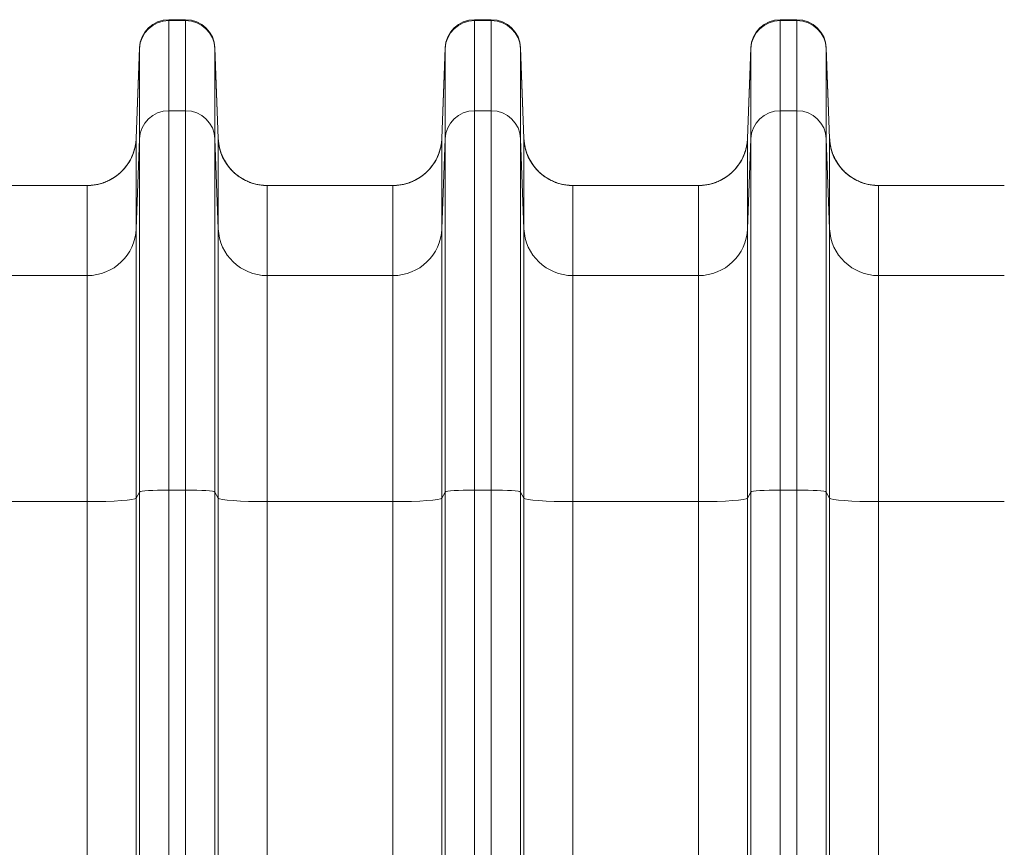
# Model space of a CAD drawing. Extents: x -9 to 599, y 206 to 636.
# Drawn here: x 226 to 259, y 396 to 423 of the extents above; entities that cross this region are included whole.
import ezdxf

# ---------------------------------------------------------------- set-up
doc = ezdxf.new("R2010")
doc.units = 0
doc.header["$MEASUREMENT"] = 0
doc.layers.add('1', color=7, linetype='Continuous', lineweight=0)

msp = doc.modelspace()

# ---------------------------------------------------------------- linework, layer by layer
at = {"layer": '1', "color": 25, "lineweight": 18}
for p, q in [((231.387, 423.414), (231.94, 423.414)), ((231.387, 423.414), (231.387, 423.384)), ((231.387, 423.384), (231.94, 423.384)), ((231.387, 423.384), (231.387, 420.415)), ((231.94, 423.384), (231.94, 423.414)), ((231.94, 420.415), (231.94, 423.384)), ((241.451, 423.414), (242.004, 423.414)), ((241.451, 423.414), (241.451, 423.384)), ((241.451, 423.384), (242.004, 423.384)), ((241.451, 423.384), (241.451, 420.415)), ((242.004, 423.384), (242.004, 423.414)), ((242.004, 420.415), (242.004, 423.384)), ((251.515, 423.414), (252.068, 423.414)), ((251.515, 423.414), (251.515, 423.384)), ((251.515, 423.384), (252.068, 423.384)), ((251.515, 423.384), (251.515, 420.415)), ((252.068, 423.384), (252.068, 423.414)), ((252.068, 420.415), (252.068, 423.384)), ((230.422, 422.483), (230.312, 419.503)), ((230.422, 422.458), (230.312, 419.494)), ((230.422, 422.458), (230.422, 422.483)), ((230.422, 419.49), (230.422, 422.458)), ((232.906, 422.483), (233.015, 419.503)), ((232.906, 422.483), (232.906, 422.458)), ((232.906, 422.458), (233.015, 419.494)), ((232.906, 422.458), (232.906, 419.49)), ((240.486, 422.483), (240.376, 419.503)), ((240.486, 422.458), (240.376, 419.494)), ((240.486, 422.458), (240.486, 422.483)), ((240.486, 419.49), (240.486, 422.458)), ((242.97, 422.483), (243.08, 419.503)), ((242.97, 422.483), (242.97, 422.458)), ((242.97, 422.458), (243.08, 419.494)), ((242.97, 422.458), (242.97, 419.49)), ((250.55, 422.483), (250.44, 419.503)), ((250.55, 422.458), (250.44, 419.494)), ((250.55, 422.458), (250.55, 422.483)), ((250.55, 419.49), (250.55, 422.458)), ((253.034, 422.483), (253.144, 419.503)), ((253.034, 422.483), (253.034, 422.458)), ((253.034, 422.458), (253.144, 419.494)), ((253.034, 422.458), (253.034, 419.49)), ((231.387, 420.415), (231.94, 420.415)), ((231.387, 420.415), (231.387, 407.919)), ((231.94, 407.919), (231.94, 420.415)), ((241.451, 420.415), (242.004, 420.415)), ((241.451, 420.415), (241.451, 407.919)), ((242.004, 407.919), (242.004, 420.415)), ((251.515, 420.415), (252.068, 420.415)), ((251.515, 420.415), (251.515, 407.919)), ((252.068, 407.919), (252.068, 420.415)), ((230.312, 419.503), (230.312, 419.503)), ((230.312, 419.503), (230.312, 419.497)), ((230.312, 419.494), (230.312, 416.526)), ((233.015, 419.503), (233.015, 419.503)), ((233.015, 419.494), (233.015, 419.5)), ((233.015, 416.526), (233.015, 419.494)), ((240.376, 419.503), (240.376, 419.503)), ((240.376, 419.503), (240.376, 419.497)), ((240.376, 419.494), (240.376, 416.526)), ((243.079, 419.503), (243.08, 419.503)), ((243.08, 419.494), (243.08, 419.5)), ((243.08, 416.526), (243.08, 419.494)), ((250.44, 419.503), (250.44, 419.503)), ((250.44, 419.503), (250.44, 419.497)), ((250.44, 419.494), (250.44, 416.526)), ((253.144, 419.503), (253.144, 419.503)), ((253.144, 419.494), (253.144, 419.5)), ((253.144, 416.526), (253.144, 419.494)), ((230.422, 419.49), (230.312, 416.526)), ((230.422, 407.854), (230.422, 419.49)), ((233.015, 416.526), (232.906, 419.49)), ((232.906, 419.49), (232.906, 407.854)), ((240.486, 419.49), (240.376, 416.526)), ((240.486, 407.854), (240.486, 419.49)), ((243.08, 416.526), (242.97, 419.49)), ((242.97, 419.49), (242.97, 407.854)), ((250.55, 419.49), (250.44, 416.526)), ((250.55, 407.854), (250.55, 419.49)), ((253.144, 416.526), (253.034, 419.49)), ((253.034, 419.49), (253.034, 407.854)), ((228.703, 417.952), (224.56, 417.952)), ((228.703, 414.983), (228.703, 417.952)), ((238.767, 417.952), (234.625, 417.952)), ((234.625, 417.952), (234.625, 414.983)), ((238.767, 414.983), (238.767, 417.952)), ((248.831, 417.952), (244.689, 417.952)), ((244.689, 417.952), (244.689, 414.983)), ((248.831, 414.983), (248.831, 417.952)), ((258.895, 417.952), (254.753, 417.952)), ((254.753, 417.952), (254.753, 414.983)), ((230.312, 416.526), (230.312, 407.646)), ((233.015, 407.646), (233.015, 416.526)), ((240.376, 416.526), (240.376, 407.646)), ((243.08, 407.646), (243.08, 416.526)), ((250.44, 416.526), (250.44, 407.646)), ((253.144, 407.646), (253.144, 416.526)), ((228.703, 414.983), (224.56, 414.983)), ((228.703, 407.538), (228.703, 414.983)), ((238.767, 414.983), (234.625, 414.983)), ((234.625, 414.983), (234.625, 407.538)), ((238.767, 407.538), (238.767, 414.983)), ((248.831, 414.983), (244.689, 414.983)), ((244.689, 414.983), (244.689, 407.538)), ((248.831, 407.538), (248.831, 414.983)), ((258.895, 414.983), (254.753, 414.983)), ((254.753, 414.983), (254.753, 407.538)), ((230.422, 407.854), (230.312, 407.646)), ((230.422, 373.409), (230.422, 407.854)), ((231.387, 407.919), (231.94, 407.919)), ((231.387, 407.919), (231.387, 373.474)), ((231.94, 373.474), (231.94, 407.919)), ((233.015, 407.646), (232.906, 407.854)), ((232.906, 407.854), (232.906, 373.409)), ((240.486, 407.854), (240.376, 407.646)), ((240.486, 373.409), (240.486, 407.854)), ((241.451, 407.919), (242.004, 407.919)), ((241.451, 407.919), (241.451, 373.474)), ((242.004, 373.474), (242.004, 407.919)), ((243.08, 407.646), (242.97, 407.854)), ((242.97, 407.854), (242.97, 373.409)), ((250.55, 407.854), (250.44, 407.646)), ((250.55, 379.348), (250.55, 407.854)), ((251.515, 407.919), (252.068, 407.919)), ((251.515, 407.919), (251.515, 385.679)), ((252.068, 386.609), (252.068, 407.919)), ((253.144, 407.646), (253.034, 407.854)), ((253.034, 407.854), (253.034, 390.167)), ((228.703, 407.538), (224.56, 407.538)), ((228.703, 373.093), (228.703, 407.538)), ((230.312, 407.646), (230.312, 373.201)), ((233.015, 373.201), (233.015, 407.646)), ((238.767, 407.538), (234.625, 407.538)), ((234.625, 407.538), (234.625, 373.093)), ((238.767, 373.093), (238.767, 407.538)), ((240.376, 407.646), (240.376, 373.201)), ((243.08, 373.201), (243.08, 407.646)), ((248.831, 407.538), (244.689, 407.538)), ((244.689, 407.538), (244.689, 373.093)), ((248.831, 378.784), (248.831, 407.538)), ((250.44, 407.646), (250.44, 378.892)), ((253.144, 390.291), (253.144, 407.646)), ((258.895, 407.538), (254.753, 407.538)), ((254.753, 407.538), (254.753, 390.183))]:
    msp.add_line(p, q, dxfattribs=at)
for points in [[(231.387, 423.414), (230.867, 423.414), (230.441, 423.002), (230.422, 422.483)], [(231.387, 423.384), (230.867, 423.384), (230.441, 422.975), (230.422, 422.458)], [(232.906, 422.483), (232.886, 423.002), (232.46, 423.414), (231.94, 423.414)], [(232.906, 422.458), (232.886, 422.975), (232.46, 423.384), (231.94, 423.384)], [(241.451, 423.414), (240.931, 423.414), (240.505, 423.002), (240.486, 422.483)], [(241.451, 423.384), (240.931, 423.384), (240.505, 422.975), (240.486, 422.458)], [(242.97, 422.483), (242.951, 423.002), (242.524, 423.414), (242.004, 423.414)], [(242.97, 422.458), (242.951, 422.975), (242.524, 423.384), (242.004, 423.384)], [(251.515, 423.414), (250.996, 423.414), (250.569, 423.002), (250.55, 422.483)], [(251.515, 423.384), (250.996, 423.384), (250.569, 422.975), (250.55, 422.458)], [(253.034, 422.483), (253.015, 423.002), (252.588, 423.414), (252.068, 423.414)], [(253.034, 422.458), (253.015, 422.975), (252.588, 423.384), (252.068, 423.384)], [(231.387, 420.415), (230.867, 420.415), (230.441, 420.006), (230.422, 419.49)], [(232.906, 419.49), (232.886, 420.006), (232.46, 420.415), (231.94, 420.415)], [(241.451, 420.415), (240.931, 420.415), (240.505, 420.006), (240.486, 419.49)], [(242.97, 419.49), (242.951, 420.006), (242.524, 420.415), (242.004, 420.415)], [(251.515, 420.415), (250.996, 420.415), (250.569, 420.006), (250.55, 419.49)], [(253.034, 419.49), (253.015, 420.006), (252.588, 420.415), (252.068, 420.415)], [(228.703, 417.952), (229.569, 417.952), (230.28, 418.633), (230.312, 419.494)], [(233.015, 419.494), (233.047, 418.633), (233.758, 417.952), (234.625, 417.952)], [(238.767, 417.952), (239.633, 417.952), (240.344, 418.633), (240.376, 419.494)], [(243.08, 419.494), (243.111, 418.633), (243.822, 417.952), (244.689, 417.952)], [(248.831, 417.952), (249.697, 417.952), (250.408, 418.633), (250.44, 419.494)], [(253.144, 419.494), (253.176, 418.633), (253.887, 417.952), (254.753, 417.952)], [(228.703, 417.952), (229.378, 417.952), (229.982, 418.373), (230.214, 419.008)], [(233.113, 419.008), (233.345, 418.373), (233.949, 417.952), (234.625, 417.952)], [(238.767, 417.952), (239.442, 417.952), (240.046, 418.373), (240.278, 419.008)], [(243.177, 419.008), (243.41, 418.373), (244.013, 417.952), (244.689, 417.952)], [(248.831, 417.952), (249.506, 417.952), (250.11, 418.373), (250.343, 419.008)], [(253.241, 419.008), (253.474, 418.373), (254.077, 417.952), (254.753, 417.952)], [(228.703, 414.983), (229.569, 414.983), (230.28, 415.665), (230.312, 416.526)], [(233.015, 416.526), (233.047, 415.665), (233.758, 414.983), (234.625, 414.983)], [(238.767, 414.983), (239.633, 414.983), (240.344, 415.665), (240.376, 416.526)], [(243.08, 416.526), (243.111, 415.665), (243.822, 414.983), (244.689, 414.983)], [(248.831, 414.983), (249.697, 414.983), (250.408, 415.665), (250.44, 416.526)], [(253.144, 416.526), (253.176, 415.665), (253.887, 414.983), (254.753, 414.983)], [(231.387, 407.919), (230.867, 407.919), (230.441, 407.89), (230.422, 407.854)], [(232.906, 407.854), (232.886, 407.89), (232.46, 407.919), (231.94, 407.919)], [(241.451, 407.919), (240.931, 407.919), (240.505, 407.89), (240.486, 407.854)], [(242.97, 407.854), (242.951, 407.89), (242.524, 407.919), (242.004, 407.919)], [(251.515, 407.919), (250.996, 407.919), (250.569, 407.89), (250.55, 407.854)], [(253.034, 407.854), (253.015, 407.89), (252.588, 407.919), (252.068, 407.919)], [(228.703, 407.538), (229.569, 407.538), (230.28, 407.586), (230.312, 407.646)], [(233.015, 407.646), (233.047, 407.586), (233.758, 407.538), (234.625, 407.538)], [(238.767, 407.538), (239.633, 407.538), (240.344, 407.586), (240.376, 407.646)], [(243.08, 407.646), (243.111, 407.586), (243.822, 407.538), (244.689, 407.538)], [(248.831, 407.538), (249.697, 407.538), (250.408, 407.586), (250.44, 407.646)], [(253.144, 407.646), (253.176, 407.586), (253.887, 407.538), (254.753, 407.538)]]:
    msp.add_open_spline(points, degree=3, dxfattribs=at)
for points in [[(230.312, 419.503), (230.312, 419.501), (230.312, 419.5), (230.312, 419.498), (230.312, 419.498), (230.312, 419.497), (230.311, 419.497), (230.311, 419.497), (230.311, 419.497), (230.311, 419.496), (230.311, 419.496), (230.311, 419.496), (230.311, 419.496), (230.311, 419.496), (230.311, 419.496), (230.311, 419.496), (230.311, 419.496), (230.311, 419.496), (230.311, 419.496), (230.311, 419.496), (230.311, 419.496), (230.311, 419.496), (230.311, 419.495), (230.311, 419.494), (230.311, 419.493), (230.311, 419.49), (230.311, 419.487), (230.311, 419.484), (230.311, 419.477), (230.31, 419.471), (230.31, 419.464), (230.309, 419.451), (230.308, 419.438), (230.307, 419.426), (230.305, 419.4), (230.302, 419.374), (230.299, 419.348), (230.295, 419.323), (230.291, 419.297), (230.286, 419.272), (230.284, 419.259), (230.282, 419.246), (230.279, 419.234), (230.278, 419.227), (230.276, 419.221), (230.275, 419.215), (230.275, 419.213), (230.274, 419.212), (230.274, 419.21), (230.274, 419.208), (230.273, 419.207), (230.273, 419.205), (230.272, 419.202), (230.271, 419.199), (230.271, 419.196), (230.265, 419.171), (230.258, 419.146), (230.251, 419.121), (230.244, 419.096), (230.236, 419.072), (230.228, 419.047), (230.22, 419.023), (230.211, 418.999), (230.202, 418.975), (230.193, 418.951), (230.183, 418.928), (230.172, 418.904), (230.162, 418.881), (230.151, 418.858), (230.139, 418.835), (230.128, 418.812), (230.116, 418.789), (230.103, 418.767), (230.096, 418.756), (230.09, 418.745), (230.083, 418.734), (230.08, 418.728), (230.077, 418.723), (230.073, 418.717), (230.071, 418.714), (230.07, 418.711), (230.068, 418.709), (230.067, 418.707), (230.066, 418.706), (230.065, 418.705), (230.065, 418.703), (230.064, 418.702), (230.063, 418.701), (230.049, 418.679), (230.035, 418.657), (230.02, 418.636), (230.005, 418.615), (229.99, 418.594), (229.974, 418.574), (229.958, 418.554), (229.942, 418.534), (229.925, 418.515), (229.909, 418.495), (229.892, 418.476), (229.874, 418.457), (229.857, 418.439), (229.839, 418.421), (229.82, 418.403), (229.802, 418.385), (229.783, 418.368), (229.763, 418.351), (229.754, 418.342), (229.744, 418.334), (229.734, 418.325), (229.729, 418.321), (229.724, 418.317), (229.719, 418.313), (229.716, 418.311), (229.714, 418.309), (229.711, 418.307), (229.71, 418.306), (229.709, 418.305), (229.707, 418.304), (229.706, 418.303), (229.705, 418.302), (229.704, 418.301), (229.683, 418.285), (229.663, 418.269), (229.642, 418.254), (229.621, 418.239), (229.6, 418.225), (229.578, 418.211), (229.556, 418.197), (229.535, 418.183), (229.513, 418.17), (229.49, 418.158), (229.468, 418.145), (229.445, 418.133), (229.423, 418.122), (229.4, 418.11), (229.376, 418.1), (229.353, 418.089), (229.329, 418.079), (229.305, 418.069), (229.293, 418.064), (229.281, 418.059), (229.269, 418.055), (229.263, 418.053), (229.257, 418.05), (229.251, 418.048), (229.248, 418.047), (229.245, 418.046), (229.242, 418.045), (229.24, 418.044), (229.239, 418.044), (229.237, 418.043), (229.236, 418.043), (229.234, 418.042), (229.233, 418.042), (229.208, 418.033), (229.184, 418.025), (229.159, 418.018), (229.134, 418.011), (229.109, 418.004), (229.084, 417.998), (229.059, 417.992), (229.034, 417.986), (229.009, 417.981), (228.984, 417.977), (228.959, 417.972), (228.933, 417.969), (228.908, 417.965), (228.883, 417.962), (228.857, 417.959), (228.832, 417.957), (228.806, 417.955), (228.78, 417.954), (228.754, 417.953), (228.728, 417.952), (228.703, 417.952)], [(234.625, 417.952), (234.599, 417.952), (234.573, 417.953), (234.547, 417.954), (234.521, 417.955), (234.496, 417.957), (234.47, 417.959), (234.444, 417.962), (234.419, 417.965), (234.394, 417.969), (234.368, 417.972), (234.343, 417.977), (234.318, 417.981), (234.293, 417.986), (234.268, 417.992), (234.243, 417.998), (234.218, 418.004), (234.193, 418.011), (234.168, 418.018), (234.144, 418.025), (234.119, 418.033), (234.094, 418.042), (234.093, 418.042), (234.091, 418.043), (234.09, 418.043), (234.088, 418.044), (234.087, 418.044), (234.085, 418.045), (234.082, 418.046), (234.079, 418.047), (234.076, 418.048), (234.07, 418.05), (234.064, 418.053), (234.058, 418.055), (234.046, 418.059), (234.034, 418.064), (234.022, 418.069), (233.998, 418.079), (233.974, 418.089), (233.951, 418.1), (233.928, 418.11), (233.905, 418.122), (233.882, 418.133), (233.859, 418.145), (233.837, 418.158), (233.815, 418.17), (233.792, 418.183), (233.771, 418.197), (233.749, 418.211), (233.727, 418.225), (233.706, 418.239), (233.685, 418.254), (233.664, 418.269), (233.644, 418.285), (233.623, 418.301), (233.622, 418.302), (233.621, 418.303), (233.62, 418.304), (233.618, 418.305), (233.617, 418.306), (233.616, 418.307), (233.613, 418.309), (233.611, 418.311), (233.608, 418.313), (233.603, 418.317), (233.598, 418.321), (233.593, 418.325), (233.583, 418.334), (233.574, 418.342), (233.564, 418.351), (233.544, 418.368), (233.525, 418.385), (233.507, 418.403), (233.489, 418.421), (233.471, 418.439), (233.453, 418.457), (233.435, 418.476), (233.418, 418.495), (233.402, 418.515), (233.385, 418.534), (233.369, 418.554), (233.353, 418.574), (233.337, 418.594), (233.322, 418.615), (233.307, 418.636), (233.292, 418.657), (233.278, 418.679), (233.264, 418.701), (233.263, 418.702), (233.262, 418.703), (233.262, 418.705), (233.261, 418.706), (233.26, 418.707), (233.259, 418.709), (233.257, 418.711), (233.256, 418.714), (233.254, 418.717), (233.25, 418.723), (233.247, 418.728), (233.244, 418.734), (233.237, 418.745), (233.231, 418.756), (233.224, 418.767), (233.212, 418.789), (233.199, 418.812), (233.188, 418.835), (233.176, 418.858), (233.165, 418.881), (233.155, 418.904), (233.144, 418.928), (233.134, 418.951), (233.125, 418.975), (233.116, 418.999), (233.107, 419.023), (233.099, 419.047), (233.091, 419.072), (233.083, 419.096), (233.076, 419.121), (233.069, 419.146), (233.062, 419.171), (233.056, 419.196), (233.056, 419.199), (233.055, 419.202), (233.054, 419.205), (233.054, 419.207), (233.054, 419.208), (233.053, 419.21), (233.053, 419.212), (233.052, 419.213), (233.052, 419.215), (233.051, 419.221), (233.049, 419.227), (233.048, 419.234), (233.045, 419.246), (233.043, 419.259), (233.041, 419.272), (233.036, 419.297), (233.032, 419.323), (233.028, 419.348), (233.025, 419.374), (233.022, 419.4), (233.02, 419.426), (233.019, 419.438), (233.018, 419.451), (233.017, 419.464), (233.017, 419.471), (233.016, 419.477), (233.016, 419.484), (233.016, 419.487), (233.016, 419.49), (233.016, 419.493), (233.016, 419.494), (233.016, 419.495), (233.016, 419.496), (233.016, 419.496), (233.016, 419.496), (233.016, 419.496), (233.016, 419.496), (233.016, 419.496), (233.016, 419.496), (233.016, 419.496), (233.016, 419.496), (233.016, 419.496), (233.016, 419.496), (233.016, 419.496), (233.016, 419.496), (233.016, 419.497), (233.016, 419.497), (233.016, 419.497), (233.015, 419.497), (233.015, 419.498), (233.015, 419.498), (233.015, 419.5), (233.015, 419.501), (233.015, 419.503)], [(240.376, 419.503), (240.376, 419.501), (240.376, 419.5), (240.376, 419.498), (240.376, 419.498), (240.376, 419.497), (240.376, 419.497), (240.376, 419.497), (240.376, 419.497), (240.376, 419.496), (240.376, 419.496), (240.376, 419.496), (240.376, 419.496), (240.376, 419.496), (240.376, 419.496), (240.376, 419.496), (240.376, 419.496), (240.376, 419.496), (240.376, 419.496), (240.376, 419.496), (240.376, 419.496), (240.376, 419.496), (240.376, 419.495), (240.376, 419.494), (240.376, 419.493), (240.375, 419.49), (240.375, 419.487), (240.375, 419.484), (240.375, 419.477), (240.374, 419.471), (240.374, 419.464), (240.373, 419.451), (240.372, 419.438), (240.371, 419.426), (240.369, 419.4), (240.366, 419.374), (240.363, 419.348), (240.359, 419.323), (240.355, 419.297), (240.351, 419.272), (240.348, 419.259), (240.346, 419.246), (240.343, 419.234), (240.342, 419.227), (240.341, 419.221), (240.339, 419.215), (240.339, 419.213), (240.338, 419.212), (240.338, 419.21), (240.338, 419.208), (240.337, 419.207), (240.337, 419.205), (240.336, 419.202), (240.336, 419.199), (240.335, 419.196), (240.329, 419.171), (240.322, 419.146), (240.315, 419.121), (240.308, 419.096), (240.301, 419.072), (240.292, 419.047), (240.284, 419.023), (240.276, 418.999), (240.266, 418.975), (240.257, 418.951), (240.247, 418.928), (240.237, 418.904), (240.226, 418.881), (240.215, 418.858), (240.203, 418.835), (240.192, 418.812), (240.18, 418.789), (240.167, 418.767), (240.161, 418.756), (240.154, 418.745), (240.147, 418.734), (240.144, 418.728), (240.141, 418.723), (240.137, 418.717), (240.136, 418.714), (240.134, 418.711), (240.132, 418.709), (240.131, 418.707), (240.131, 418.706), (240.13, 418.705), (240.129, 418.703), (240.128, 418.702), (240.127, 418.701), (240.113, 418.679), (240.099, 418.657), (240.084, 418.636), (240.069, 418.615), (240.054, 418.594), (240.038, 418.574), (240.022, 418.554), (240.006, 418.534), (239.99, 418.515), (239.973, 418.495), (239.956, 418.476), (239.938, 418.457), (239.921, 418.439), (239.903, 418.421), (239.884, 418.403), (239.866, 418.385), (239.847, 418.368), (239.827, 418.351), (239.818, 418.342), (239.808, 418.334), (239.798, 418.325), (239.793, 418.321), (239.788, 418.317), (239.783, 418.313), (239.78, 418.311), (239.778, 418.309), (239.775, 418.307), (239.774, 418.306), (239.773, 418.305), (239.772, 418.304), (239.77, 418.303), (239.769, 418.302), (239.768, 418.301), (239.747, 418.285), (239.727, 418.269), (239.706, 418.254), (239.685, 418.239), (239.664, 418.225), (239.642, 418.211), (239.621, 418.197), (239.599, 418.183), (239.577, 418.17), (239.555, 418.158), (239.532, 418.145), (239.509, 418.133), (239.487, 418.122), (239.464, 418.11), (239.44, 418.1), (239.417, 418.089), (239.393, 418.079), (239.37, 418.069), (239.358, 418.064), (239.346, 418.059), (239.333, 418.055), (239.327, 418.053), (239.321, 418.05), (239.315, 418.048), (239.312, 418.047), (239.309, 418.046), (239.306, 418.045), (239.305, 418.044), (239.303, 418.044), (239.301, 418.043), (239.3, 418.043), (239.298, 418.042), (239.297, 418.042), (239.272, 418.033), (239.248, 418.025), (239.223, 418.018), (239.198, 418.011), (239.173, 418.004), (239.149, 417.998), (239.124, 417.992), (239.099, 417.986), (239.073, 417.981), (239.048, 417.977), (239.023, 417.972), (238.998, 417.969), (238.972, 417.965), (238.947, 417.962), (238.921, 417.959), (238.896, 417.957), (238.87, 417.955), (238.844, 417.954), (238.819, 417.953), (238.793, 417.952), (238.767, 417.952)], [(244.689, 417.952), (244.663, 417.952), (244.637, 417.953), (244.611, 417.954), (244.585, 417.955), (244.56, 417.957), (244.534, 417.959), (244.509, 417.962), (244.483, 417.965), (244.458, 417.969), (244.432, 417.972), (244.407, 417.977), (244.382, 417.981), (244.357, 417.986), (244.332, 417.992), (244.307, 417.998), (244.282, 418.004), (244.257, 418.011), (244.232, 418.018), (244.208, 418.025), (244.183, 418.033), (244.159, 418.042), (244.157, 418.042), (244.156, 418.043), (244.154, 418.043), (244.152, 418.044), (244.151, 418.044), (244.149, 418.045), (244.146, 418.046), (244.143, 418.047), (244.14, 418.048), (244.134, 418.05), (244.128, 418.053), (244.122, 418.055), (244.11, 418.059), (244.098, 418.064), (244.086, 418.069), (244.062, 418.079), (244.038, 418.089), (244.015, 418.1), (243.992, 418.11), (243.969, 418.122), (243.946, 418.133), (243.923, 418.145), (243.901, 418.158), (243.879, 418.17), (243.857, 418.183), (243.835, 418.197), (243.813, 418.211), (243.792, 418.225), (243.77, 418.239), (243.75, 418.254), (243.729, 418.269), (243.708, 418.285), (243.688, 418.301), (243.686, 418.302), (243.685, 418.303), (243.684, 418.304), (243.683, 418.305), (243.681, 418.306), (243.68, 418.307), (243.678, 418.309), (243.675, 418.311), (243.672, 418.313), (243.667, 418.317), (243.662, 418.321), (243.657, 418.325), (243.648, 418.334), (243.638, 418.342), (243.628, 418.351), (243.609, 418.368), (243.59, 418.385), (243.571, 418.403), (243.553, 418.421), (243.535, 418.439), (243.517, 418.457), (243.5, 418.476), (243.482, 418.495), (243.466, 418.515), (243.449, 418.534), (243.433, 418.554), (243.417, 418.574), (243.402, 418.594), (243.386, 418.615), (243.371, 418.636), (243.357, 418.657), (243.342, 418.679), (243.328, 418.701), (243.328, 418.702), (243.327, 418.703), (243.326, 418.705), (243.325, 418.706), (243.324, 418.707), (243.323, 418.709), (243.321, 418.711), (243.32, 418.714), (243.318, 418.717), (243.315, 418.723), (243.311, 418.728), (243.308, 418.734), (243.301, 418.745), (243.295, 418.756), (243.288, 418.767), (243.276, 418.789), (243.264, 418.812), (243.252, 418.835), (243.24, 418.858), (243.229, 418.881), (243.219, 418.904), (243.208, 418.928), (243.199, 418.951), (243.189, 418.975), (243.18, 418.999), (243.171, 419.023), (243.163, 419.047), (243.155, 419.072), (243.147, 419.096), (243.14, 419.121), (243.133, 419.146), (243.127, 419.171), (243.121, 419.196), (243.12, 419.199), (243.119, 419.202), (243.118, 419.205), (243.118, 419.207), (243.118, 419.208), (243.117, 419.21), (243.117, 419.212), (243.117, 419.213), (243.116, 419.215), (243.115, 419.221), (243.114, 419.227), (243.112, 419.234), (243.11, 419.246), (243.107, 419.259), (243.105, 419.272), (243.1, 419.297), (243.096, 419.323), (243.093, 419.348), (243.089, 419.374), (243.086, 419.4), (243.084, 419.426), (243.083, 419.438), (243.082, 419.451), (243.081, 419.464), (243.081, 419.471), (243.081, 419.477), (243.08, 419.484), (243.08, 419.487), (243.08, 419.49), (243.08, 419.493), (243.08, 419.494), (243.08, 419.495), (243.08, 419.496), (243.08, 419.496), (243.08, 419.496), (243.08, 419.496), (243.08, 419.496), (243.08, 419.496), (243.08, 419.496), (243.08, 419.496), (243.08, 419.496), (243.08, 419.496), (243.08, 419.496), (243.08, 419.496), (243.08, 419.496), (243.08, 419.497), (243.08, 419.497), (243.08, 419.497), (243.08, 419.497), (243.08, 419.498), (243.08, 419.498), (243.08, 419.5), (243.08, 419.501), (243.079, 419.503)], [(250.44, 419.503), (250.44, 419.501), (250.44, 419.5), (250.44, 419.498), (250.44, 419.498), (250.44, 419.497), (250.44, 419.497), (250.44, 419.497), (250.44, 419.497), (250.44, 419.496), (250.44, 419.496), (250.44, 419.496), (250.44, 419.496), (250.44, 419.496), (250.44, 419.496), (250.44, 419.496), (250.44, 419.496), (250.44, 419.496), (250.44, 419.496), (250.44, 419.496), (250.44, 419.496), (250.44, 419.496), (250.44, 419.495), (250.44, 419.494), (250.44, 419.493), (250.44, 419.49), (250.44, 419.487), (250.439, 419.484), (250.439, 419.477), (250.439, 419.471), (250.438, 419.464), (250.437, 419.451), (250.437, 419.438), (250.435, 419.426), (250.433, 419.4), (250.43, 419.374), (250.427, 419.348), (250.424, 419.323), (250.42, 419.297), (250.415, 419.272), (250.413, 419.259), (250.41, 419.246), (250.407, 419.234), (250.406, 419.227), (250.405, 419.221), (250.403, 419.215), (250.403, 419.213), (250.403, 419.212), (250.402, 419.21), (250.402, 419.208), (250.402, 419.207), (250.401, 419.205), (250.4, 419.202), (250.4, 419.199), (250.399, 419.196), (250.393, 419.171), (250.387, 419.146), (250.38, 419.121), (250.373, 419.096), (250.365, 419.072), (250.357, 419.047), (250.348, 419.023), (250.34, 418.999), (250.33, 418.975), (250.321, 418.951), (250.311, 418.928), (250.301, 418.904), (250.29, 418.881), (250.279, 418.858), (250.268, 418.835), (250.256, 418.812), (250.244, 418.789), (250.231, 418.767), (250.225, 418.756), (250.218, 418.745), (250.212, 418.734), (250.208, 418.728), (250.205, 418.723), (250.202, 418.717), (250.2, 418.714), (250.198, 418.711), (250.196, 418.709), (250.196, 418.707), (250.195, 418.706), (250.194, 418.705), (250.193, 418.703), (250.192, 418.702), (250.191, 418.701), (250.177, 418.679), (250.163, 418.657), (250.148, 418.636), (250.133, 418.615), (250.118, 418.594), (250.102, 418.574), (250.087, 418.554), (250.07, 418.534), (250.054, 418.515), (250.037, 418.495), (250.02, 418.476), (250.003, 418.457), (249.985, 418.439), (249.967, 418.421), (249.948, 418.403), (249.93, 418.385), (249.911, 418.368), (249.892, 418.351), (249.882, 418.342), (249.872, 418.334), (249.862, 418.325), (249.857, 418.321), (249.852, 418.317), (249.847, 418.313), (249.845, 418.311), (249.842, 418.309), (249.84, 418.307), (249.838, 418.306), (249.837, 418.305), (249.836, 418.304), (249.835, 418.303), (249.833, 418.302), (249.832, 418.301), (249.812, 418.285), (249.791, 418.269), (249.77, 418.254), (249.749, 418.239), (249.728, 418.225), (249.706, 418.211), (249.685, 418.197), (249.663, 418.183), (249.641, 418.17), (249.619, 418.158), (249.596, 418.145), (249.574, 418.133), (249.551, 418.122), (249.528, 418.11), (249.505, 418.1), (249.481, 418.089), (249.458, 418.079), (249.434, 418.069), (249.422, 418.064), (249.41, 418.059), (249.398, 418.055), (249.392, 418.053), (249.386, 418.05), (249.379, 418.048), (249.376, 418.047), (249.373, 418.046), (249.37, 418.045), (249.369, 418.044), (249.367, 418.044), (249.366, 418.043), (249.364, 418.043), (249.363, 418.042), (249.361, 418.042), (249.337, 418.033), (249.312, 418.025), (249.287, 418.018), (249.262, 418.011), (249.238, 418.004), (249.213, 417.998), (249.188, 417.992), (249.163, 417.986), (249.138, 417.981), (249.112, 417.977), (249.087, 417.972), (249.062, 417.969), (249.037, 417.965), (249.011, 417.962), (248.986, 417.959), (248.96, 417.957), (248.934, 417.955), (248.909, 417.954), (248.883, 417.953), (248.857, 417.952), (248.831, 417.952)], [(253.144, 419.503), (253.144, 419.501), (253.144, 419.5), (253.144, 419.498), (253.144, 419.498), (253.144, 419.497), (253.144, 419.497), (253.144, 419.497), (253.144, 419.497), (253.144, 419.496), (253.144, 419.496), (253.144, 419.496), (253.144, 419.496), (253.144, 419.496), (253.144, 419.496), (253.144, 419.496), (253.144, 419.496), (253.144, 419.496), (253.144, 419.496), (253.144, 419.496), (253.144, 419.496), (253.144, 419.496), (253.144, 419.495), (253.144, 419.494), (253.144, 419.493), (253.144, 419.49), (253.144, 419.487), (253.145, 419.484), (253.145, 419.477), (253.145, 419.471), (253.146, 419.464), (253.146, 419.451), (253.147, 419.438), (253.148, 419.426), (253.151, 419.4), (253.153, 419.374), (253.157, 419.348), (253.16, 419.323), (253.164, 419.297), (253.169, 419.272), (253.171, 419.259), (253.174, 419.246), (253.176, 419.234), (253.178, 419.227), (253.179, 419.221), (253.181, 419.215), (253.181, 419.213), (253.181, 419.212), (253.182, 419.21), (253.182, 419.208), (253.182, 419.207), (253.183, 419.205), (253.183, 419.202), (253.184, 419.199), (253.185, 419.196), (253.191, 419.171), (253.197, 419.146), (253.204, 419.121), (253.211, 419.096), (253.219, 419.072), (253.227, 419.047), (253.235, 419.023), (253.244, 418.999), (253.253, 418.975), (253.263, 418.951), (253.273, 418.928), (253.283, 418.904), (253.294, 418.881), (253.305, 418.858), (253.316, 418.835), (253.328, 418.812), (253.34, 418.789), (253.353, 418.767), (253.359, 418.756), (253.366, 418.745), (253.372, 418.734), (253.376, 418.728), (253.379, 418.723), (253.382, 418.717), (253.384, 418.714), (253.386, 418.711), (253.387, 418.709), (253.388, 418.707), (253.389, 418.706), (253.39, 418.705), (253.391, 418.703), (253.392, 418.702), (253.393, 418.701), (253.406, 418.679), (253.421, 418.657), (253.436, 418.636), (253.45, 418.615), (253.466, 418.594), (253.481, 418.574), (253.497, 418.554), (253.513, 418.534), (253.53, 418.515), (253.547, 418.495), (253.564, 418.476), (253.581, 418.457), (253.599, 418.439), (253.617, 418.421), (253.635, 418.403), (253.654, 418.385), (253.673, 418.368), (253.692, 418.351), (253.702, 418.342), (253.712, 418.334), (253.722, 418.325), (253.727, 418.321), (253.732, 418.317), (253.737, 418.313), (253.739, 418.311), (253.742, 418.309), (253.744, 418.307), (253.745, 418.306), (253.747, 418.305), (253.748, 418.304), (253.749, 418.303), (253.751, 418.302), (253.752, 418.301), (253.772, 418.285), (253.793, 418.269), (253.814, 418.254), (253.835, 418.239), (253.856, 418.225), (253.877, 418.211), (253.899, 418.197), (253.921, 418.183), (253.943, 418.17), (253.965, 418.158), (253.987, 418.145), (254.01, 418.133), (254.033, 418.122), (254.056, 418.11), (254.079, 418.1), (254.103, 418.089), (254.126, 418.079), (254.15, 418.069), (254.162, 418.064), (254.174, 418.059), (254.186, 418.055), (254.192, 418.053), (254.198, 418.05), (254.204, 418.048), (254.207, 418.047), (254.211, 418.046), (254.214, 418.045), (254.215, 418.044), (254.217, 418.044), (254.218, 418.043), (254.22, 418.043), (254.221, 418.042), (254.223, 418.042), (254.247, 418.033), (254.272, 418.025), (254.297, 418.018), (254.321, 418.011), (254.346, 418.004), (254.371, 417.998), (254.396, 417.992), (254.421, 417.986), (254.446, 417.981), (254.471, 417.977), (254.497, 417.972), (254.522, 417.969), (254.547, 417.965), (254.573, 417.962), (254.598, 417.959), (254.624, 417.957), (254.65, 417.955), (254.675, 417.954), (254.701, 417.953), (254.727, 417.952), (254.753, 417.952)]]:
    msp.add_open_spline(points, degree=3, knots=[0, 0, 0, 0, 1, 1, 1, 2, 2, 2, 3, 3, 3, 4, 4, 4, 5, 5, 5, 6, 6, 6, 7, 7, 7, 8, 8, 8, 9, 9, 9, 10, 10, 10, 11, 11, 11, 12, 12, 12, 13, 13, 13, 14, 14, 14, 15, 15, 15, 16, 16, 16, 17, 17, 17, 18, 18, 18, 19, 19, 19, 20, 20, 20, 21, 21, 21, 22, 22, 22, 23, 23, 23, 24, 24, 24, 25, 25, 25, 26, 26, 26, 27, 27, 27, 28, 28, 28, 29, 29, 29, 30, 30, 30, 31, 31, 31, 32, 32, 32, 33, 33, 33, 34, 34, 34, 35, 35, 35, 36, 36, 36, 37, 37, 37, 38, 38, 38, 39, 39, 39, 40, 40, 40, 41, 41, 41, 42, 42, 42, 43, 43, 43, 44, 44, 44, 45, 45, 45, 46, 46, 46, 47, 47, 47, 48, 48, 48, 49, 49, 49, 50, 50, 50, 51, 51, 51, 52, 52, 52, 53, 53, 53, 54, 54, 54, 55, 55, 55, 56, 56, 56, 57, 57, 57, 58, 58, 58, 58], dxfattribs=at)

doc.saveas('drawing.dxf')
